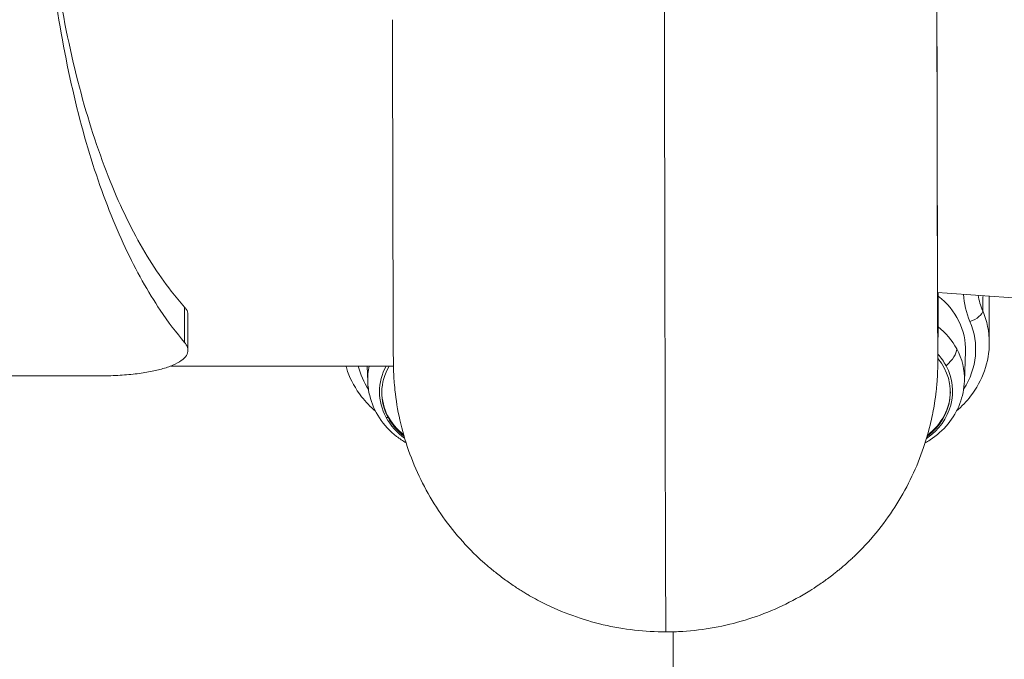
# Model space of a CAD drawing. Units: millimetres. Extents: x 30466 to 58138, y -1147 to 20383.
# Drawn here: x 41104 to 41321, y 1401 to 1542 of the extents above; entities that cross this region are included whole.
import ezdxf

# ---------------------------------------------------------------- set-up
doc = ezdxf.new("R2010")
doc.units = ezdxf.units.MM
doc.header["$MEASUREMENT"] = 0
doc.styles.get("Standard").update_dxf_attribs({"font": 'arial.ttf'})
doc.dimstyles.get("Standard").update_dxf_attribs({"dimtxt": 0.18, "dimasz": 0.18, "dimexe": 0.18, "dimexo": 0.0625, "dimgap": 0.09, "dimtad": 0, "dimtih": 1, "dimtoh": 1, "dimdec": 4, "dimzin": 0, "dimdsep": 46, "dimtxsty": 'Standard', "dimcen": 0.09, "dimadec": 0, "dimazin": 0, "dimtfac": 1, "dimtdec": 4, "dimtofl": 0, "dimtmove": 0, "dimatfit": 3, "dimfxl": 1, "dimtolj": 1, "dimtzin": 0, "dimarcsym": 0})

# ---------------------------------------------------------------- blocks, each defined once
blk = doc.blocks.new('*D12')
at = {"color": 0, "lineweight": -2, "transparency": 16777216}
for p, q in [((31365.32, 4949.58), (31365.32, 4950.76)), ((31545.32, 4950.58), (42514.83, 4950.58)), ((42694.83, 4949.58), (42694.83, 4950.76))]:
    blk.add_line(p, q, dxfattribs=at)
at = {"color": 0, "transparency": 16777216}
for points in [[(31545.32, 4980.58), (31545.32, 4920.58), (31365.32, 4950.58)], [(42514.83, 4980.58), (42514.83, 4920.58), (42694.83, 4950.58)]]:
    blk.add_solid(points, dxfattribs=at)
at = {"layer": 'Defpoints', "color": 0, "transparency": 16777216}
for p in [(42694.83, 4950.58), (42694.83, -830.3), (31365.32, -1010.48)]:
    blk.add_point(p, dxfattribs=at)
at = {"color": 0, "transparency": 16777216, "insert": (37030.07, 5153.86), "char_height": 300, "width": 869.9181, "attachment_point": 5}
blk.add_mtext('\\A1;1130', dxfattribs=at)

msp = doc.modelspace()

# ---------------------------------------------------------------- linework, layer by layer
at = {"color": 0, "linetype": 'Continuous', "lineweight": 18, "extrusion": (0, 1, -2.22045e-16)}
for p, q in [((41318.06, 1480.74), (41318.06, 1470.44)), ((41140.68, 1470.52), (41140.68, 1478.32)), ((41141.43, 1468.78), (41141.43, 1476.67)), ((41312.57, 1462), (41312.8, 1468.49)), ((41137.63, 1465.31), (41186.72, 1465.31)), ((41181.05, 1461.9), (41180.93, 1465.31)), ((40955.11, 1463.12), (41121.43, 1463.12)), ((41185.55, 1453.98), (41185.55, 1454.21)), ((41248.36, 1318.08), (41248.36, 1406.71)), ((41248.36, 1406.71), (41248.36, 1318.08))]:
    msp.add_line(p, q, dxfattribs=at)
at = {"color": 0, "linetype": 'Continuous', "lineweight": 18, "extrusion": (0, -2.22045e-16, -1)}
for centre, major_axis, ratio, start_param, end_param in [((41294.81, 1468.99), (18, 0), 0.873951, -0.844819, 0.031393), ((41313.79, 1476.61), (2.76, 1.17), 0.455524, 0.191493, 1.76229), ((41294.81, 1468.99), (20.25, 0), 0.873951, -0.356094, 0.518326), ((41294.81, 1462.49), (17.77, 0), 0.873951, -0.439914, 0.031393), ((41198.81, 1462.39), (-17.77, 0), 0.873951, -0.031393, 0.188877), ((41198.81, 1459.64), (-15.16, 0), 0.873951, -0.439914, 0.441735), ((41198.81, 1459.43), (-14.66, 0), 0.873951, -0.439914, 0.476293), ((41294.81, 1459.74), (15.16, 0), 0.873951, -0.439914, 0.902604), ((41294.81, 1459.53), (14.66, 0), 0.873951, -0.622153, 0.863401), ((41198.81, 1459.67), (-14.66, 0), 0.873951, -0.834488, -0.009175), ((41294.81, 1459.77), (14.66, 0), 0.873951, 0.009175, 0.855617), ((41198.81, 1459.64), (-15.16, 0), 0.873951, -0.883492, -0.439914), ((41198.81, 1459.43), (-14.66, 0), 0.873951, -0.8425, -0.439914)]:
    msp.add_ellipse(centre, major_axis=major_axis, ratio=ratio, start_param=start_param, end_param=end_param, dxfattribs=at)
at = {"color": 0, "linetype": 'Continuous', "lineweight": 18}
msp.add_ellipse((41294.81, 1470.44), major_axis=(23.25, 0), ratio=0.873951, start_param=0, end_param=0.356094, dxfattribs=at)
at = {"color": 0, "linetype": 'Continuous', "lineweight": 18, "extrusion": (1.43493e-42, -2.22045e-16, -1)}
for centre, major_axis, start_param, end_param in [((41294.81, 1462.49), (17.77, 0), -0.833864, -0.439914), ((41294.81, 1459.74), (15.16, 0), -0.666212, -0.439914), ((41198.81, 1468.89), (-20.25, 0), -0.518326, -0.203647)]:
    msp.add_ellipse(centre, major_axis=major_axis, ratio=0.873951, start_param=start_param, end_param=end_param, dxfattribs=at)
at = {"color": 0, "linetype": 'Continuous', "lineweight": 18, "extrusion": (-1.2326e-32, -2.22045e-16, -1)}
msp.add_ellipse((41303.88, 1466.29), major_axis=(6.82, 3.67), ratio=0.43974, start_param=0.249995, end_param=1.07792, dxfattribs=at)
at = {"color": 0, "linetype": 'Continuous', "lineweight": 18, "extrusion": (7.39557e-32, -2.22045e-16, -1)}
msp.add_ellipse((41198.81, 1467.95), major_axis=(-20.12, -10.84), ratio=0.43974, start_param=-0.641772, end_param=-0.612836, dxfattribs=at)
at = {"color": 0, "linetype": 'Continuous', "lineweight": 18}
for points, knots in [([(41306.76, 1481.51), (41306.76, 1479.21), (41306.76, 1477.14), (41306.75, 1470.73), (41306.74, 1468.15), (41306.72, 1466.59), (41306.71, 1466.09), (41306.7, 1467.12), (41306.69, 1469.12), (41306.68, 1471.61), (41306.67, 1474.64), (41306.65, 1478.86), (41306.64, 1481.47), (41306.62, 1488.01), (41306.61, 1491.78), (41306.59, 1498.7), (41306.58, 1503.35), (41306.57, 1508.13), (41306.56, 1514.98), (41306.55, 1519.51), (41306.53, 1529.83), (41306.52, 1535.33), (41306.5, 1546.33), (41306.49, 1551.96), (41306.47, 1563.6), (41306.46, 1569.63), (41306.44, 1582.27), (41306.42, 1588.66), (41306.41, 1597.91), (41306.4, 1604.18), (41306.39, 1610.99), (41306.37, 1621.72), (41306.36, 1629.01), (41306.35, 1640.43), (41306.33, 1649.57), (41306.32, 1659.33), (41306.31, 1669.56), (41306.29, 1679.85), (41306.28, 1689.99), (41306.26, 1702.64), (41306.25, 1710.69), (41306.23, 1723.86), (41306.22, 1732.69), (41306.21, 1741.2), (41306.2, 1753.68), (41306.19, 1762.24), (41306.17, 1780.28), (41306.16, 1789.44), (41306.14, 1807.92), (41306.13, 1817.27), (41306.11, 1836.22), (41306.1, 1846.06), (41306.07, 1866.62), (41306.06, 1876.74), (41306.05, 1891.42), (41306.04, 1901.56), (41306.03, 1912.14), (41306.01, 1929.4), (41306, 1940.98), (41305.98, 1964.61), (41305.97, 1976.38), (41305.96, 1993.83), (41305.95, 2006.13), (41305.94, 2018.8), (41305.92, 2033.23), (41305.91, 2048.69), (41305.9, 2063.01), (41305.89, 2088.69), (41305.88, 2106.7), (41305.86, 2135.08), (41305.85, 2153.26), (41305.85, 2169.9), (41305.85, 2176.4)], [11.28674, 11.28674, 11.28674, 11.28674, 13.82787, 13.82787, 20.42029, 20.42029, 22.86416, 25.30803, 25.30803, 27.222449, 29.136868, 29.136868, 32.816542, 32.816542, 36.146707, 36.146707, 37.658329, 39.16995, 39.16995, 42.138115, 42.138115, 44.955915, 44.955915, 47.687215, 47.687215, 50.344281, 50.344281, 52.940432, 52.940432, 54.225928, 55.511424, 55.511424, 58.02936, 58.02936, 59.657434, 61.285508, 61.285508, 62.913582, 64.541656, 64.541656, 67.059592, 67.059592, 68.345088, 69.630584, 69.630584, 72.226735, 72.226735, 74.883801, 74.883801, 77.615101, 77.615101, 80.432902, 80.432902, 83.401066, 83.401066, 84.912688, 86.424309, 86.424309, 89.754474, 89.754474, 93.434148, 93.434148, 95.348567, 97.262986, 97.262986, 99.706856, 102.150726, 102.150726, 108.743146, 108.743146, 113.365192, 116.460473, 116.460473, 116.460473, 116.460473]), ([(41305.86, 2167.64), (41305.86, 2159.99), (41305.87, 2144.16), (41305.88, 2121.14), (41305.89, 2103.47), (41305.9, 2086.25), (41305.91, 2068.35), (41305.92, 2045.05), (41305.93, 2027.46), (41305.95, 2013.8), (41305.96, 2001.66), (41305.97, 1991.05), (41305.98, 1979.11), (41305.98, 1971.83), (41305.99, 1964.5), (41305.99, 1958.61), (41306, 1951.45), (41306, 1944.36), (41306.01, 1938.85), (41306.02, 1931.93), (41306.02, 1924.97), (41306.04, 1909.24), (41306.05, 1896.37), (41306.06, 1883.78), (41306.07, 1878.8), (41306.07, 1872.58), (41306.08, 1866.35), (41306.09, 1861.37), (41306.1, 1849.33), (41306.11, 1833.99), (41306.13, 1815.29), (41306.15, 1797.2), (41306.17, 1779.43), (41306.2, 1762.15), (41306.21, 1751.59), (41306.22, 1743.13), (41306.23, 1734.7), (41306.24, 1724.31), (41306.26, 1712.29), (41306.27, 1701.96), (41306.28, 1694.3), (41306.29, 1689.28), (41306.29, 1683.04), (41306.3, 1676.87), (41306.32, 1662.34), (41306.34, 1651.2), (41306.35, 1640.35), (41306.36, 1636.82), (41306.36, 1632.44), (41306.37, 1628.13), (41306.38, 1624.75), (41306.38, 1619.68), (41306.39, 1612.39), (41306.41, 1603.03), (41306.42, 1593.61), (41306.45, 1581.09), (41306.47, 1569.32), (41306.49, 1558.12), (41306.5, 1551.26), (41306.51, 1545.85), (41306.52, 1541.83), (41306.52, 1538.58), (41306.53, 1536.07), (41306.54, 1529.69), (41306.55, 1524.08), (41306.57, 1517.07), (41306.57, 1513.5), (41306.58, 1509.5), (41306.59, 1507.04), (41306.59, 1505.45), (41306.6, 1504.34), (41306.6, 1503), (41306.6, 1501.48), (41306.61, 1498.58), (41306.62, 1494.61), (41306.64, 1490.23), (41306.65, 1486.81), (41306.66, 1483.9), (41306.67, 1481.01), (41306.68, 1478.38), (41306.69, 1476.86), (41306.7, 1476.12), (41306.71, 1476.68), (41306.73, 1478.59), (41306.73, 1480.74), (41306.73, 1481.51)], [0, 0, 0, 0, 3.71121, 7.42242, 9.918623, 10.750691, 14.078962, 16.550772, 19.022582, 19.988658, 20.954735, 22.886887, 23.34582, 24.722621, 25.181554, 25.640488, 26.558354, 27.398269, 27.818226, 28.238183, 29.498055, 29.918012, 32.942102, 33.315065, 33.688028, 34.433954, 35.17988, 35.552843, 35.925806, 38.78613, 40.160017, 41.533904, 44.208994, 45.505278, 46.801562, 47.449086, 48.096609, 49.391656, 50.665072, 51.938489, 52.763262, 53.175649, 53.588036, 54.825197, 55.237584, 58.531234, 58.851049, 59.170864, 59.810494, 60.450124, 60.769939, 61.089754, 62.39521, 63.700666, 65.00481, 66.308955, 68.989649, 70.361958, 71.734267, 72.448692, 73.163118, 73.877543, 74.234756, 74.591969, 77.578569, 77.959983, 79.104225, 79.867053, 80.629881, 80.842251, 81.05462, 81.479359, 81.904097, 82.328836, 84.027791, 85.868204, 87.708618, 88.673117, 89.637616, 91.566614, 92.811528, 94.056441, 96.546268, 99.864699, 101.369479, 101.369479, 101.369479, 101.369479]), ([(41305.86, 2167.64), (41305.86, 2165.58), (41305.86, 2163.5), (41305.86, 2156.29), (41305.86, 2151.07), (41305.87, 2140.91), (41305.87, 2136), (41305.87, 2126.49), (41305.88, 2121.92), (41305.88, 2112.91), (41305.88, 2108.5), (41305.89, 2099.55), (41305.89, 2095.01), (41305.9, 2085.56), (41305.9, 2080.64), (41305.91, 2070.43), (41305.91, 2065.12), (41305.92, 2054.21), (41305.92, 2048.58), (41305.93, 2038.22), (41305.93, 2033.52), (41305.94, 2024.71), (41305.94, 2020.62), (41305.95, 2012.62), (41305.95, 2008.72), (41305.96, 2000.01), (41305.96, 1995.18), (41305.97, 1982.43), (41305.98, 1974.55), (41305.99, 1958.3), (41306, 1949.91), (41306.01, 1936), (41306.02, 1930.54), (41306.03, 1920.55), (41306.03, 1916.02), (41306.04, 1907.18), (41306.04, 1902.86), (41306.05, 1892.65), (41306.06, 1886.76), (41306.08, 1869.86), (41306.09, 1858.81), (41306.11, 1842.14), (41306.11, 1836.52), (41306.12, 1825.18), (41306.13, 1819.46), (41306.14, 1807.01), (41306.15, 1800.28), (41306.17, 1787.59), (41306.17, 1781.63), (41306.19, 1770.52), (41306.19, 1765.36), (41306.2, 1754.4), (41306.21, 1748.59), (41306.23, 1729.06), (41306.25, 1715.66), (41306.27, 1698.35), (41306.28, 1693.99), (41306.3, 1681.18), (41306.31, 1672.81), (41306.32, 1660.84), (41306.33, 1656.93), (41306.34, 1648.67), (41306.35, 1644.33), (41306.37, 1631.73), (41306.38, 1623.6), (41306.39, 1612.8), (41306.4, 1609.54), (41306.41, 1602.2), (41306.42, 1598.09), (41306.44, 1585.82), (41306.45, 1577.96), (41306.47, 1567.06), (41306.48, 1563.6), (41306.49, 1556.55), (41306.49, 1552.96), (41306.51, 1545.54), (41306.52, 1541.73), (41306.53, 1535.11), (41306.53, 1532.26), (41306.55, 1527.23), (41306.55, 1524.99), (41306.56, 1519.06), (41306.57, 1515.25), (41306.59, 1508.44), (41306.59, 1505.46), (41306.6, 1501.2), (41306.61, 1499.68), (41306.62, 1496.84), (41306.62, 1495.53), (41306.63, 1492.99), (41306.63, 1491.78), (41306.64, 1489.14), (41306.65, 1487.76), (41306.66, 1484.27), (41306.67, 1482.1), (41306.68, 1479.15), (41306.68, 1478.17), (41306.69, 1477.11), (41306.69, 1476.81), (41306.69, 1476.58), (41306.7, 1476.53), (41306.7, 1476.53)], [0, 0, 0, 0, 10.000217, 10.000217, 34.351853, 34.351853, 56.089325, 56.089325, 75.381099, 75.381099, 93.10443, 93.10443, 110.699636, 110.699636, 129.139203, 129.139203, 148.529129, 148.529129, 168.469488, 168.469488, 184.459836, 184.459836, 197.873166, 197.873166, 210.339737, 210.339737, 225.625634, 225.625634, 250.67963, 250.67963, 276.963619, 276.963619, 293.69717, 293.69717, 307.387557, 307.387557, 320.391455, 320.391455, 338.106313, 338.106313, 371.23683, 371.23683, 388.118456, 388.118456, 405.309579, 405.309579, 425.64423, 425.64423, 443.768638, 443.768638, 459.676254, 459.676254, 477.636284, 477.636284, 520.13444, 520.13444, 534.409019, 534.409019, 562.3638, 562.3638, 576.329862, 576.329862, 592.121443, 592.121443, 622.106002, 622.106002, 635.636739, 635.636739, 652.731928, 652.731928, 687.1579, 687.1579, 703.758469, 703.758469, 721.901825, 721.901825, 742.088722, 742.088722, 759.075282, 759.075282, 773.610315, 773.610315, 797.681255, 797.681255, 818.997868, 818.997868, 832.598432, 832.598432, 846.306028, 846.306028, 861.349383, 861.349383, 880.288786, 880.288786, 907.51908, 907.51908, 926.35596, 926.35596, 939.186636, 939.186636, 944.849254, 944.849254, 944.849254, 944.849254]), ([(41140.68, 1470.52), (41138.86, 1472.65), (41137.07, 1475.02), (41132.62, 1481.66), (41130.02, 1486.27), (41125.16, 1496.61), (41122.9, 1502.35), (41118.82, 1514.86), (41116.99, 1521.64), (41113.83, 1536.16), (41112.5, 1543.9), (41110.37, 1560.16), (41109.57, 1568.69), (41108.52, 1586.37), (41108.27, 1595.51), (41108.27, 1614.16), (41108.52, 1623.99), (41109.57, 1644.48), (41110.37, 1655.16), (41112.5, 1677.2), (41113.83, 1688.56), (41116.99, 1711.81), (41118.82, 1723.69), (41122.9, 1747.77), (41125.16, 1759.97), (41130.02, 1784.52), (41132.62, 1796.86), (41137.07, 1817.07), (41138.86, 1824.98), (41140.68, 1832.84)], [-53.067839, -53.067839, -53.067839, -53.067839, -50.734209, -50.734209, -47.110337, -47.110337, -43.486465, -43.486465, -39.862593, -39.862593, -36.238721, -36.238721, -32.614848, -32.614848, -28.990976, -28.990976, -25.367104, -25.367104, -21.743232, -21.743232, -18.11936, -18.11936, -14.495488, -14.495488, -10.871616, -10.871616, -7.247744, -7.247744, -4.914114, -4.914114, -4.914114, -4.914114]), ([(41108.28, 1608.03), (41108.33, 1599.28), (41108.62, 1590.73), (41109.72, 1573.24), (41110.6, 1564.37), (41112.95, 1547.56), (41114.42, 1539.62), (41117.89, 1524.85), (41119.89, 1518.01), (41124.34, 1505.54), (41126.79, 1499.91), (41132.04, 1489.91), (41134.84, 1485.55), (41138.71, 1480.59), (41139.69, 1479.42), (41140.68, 1478.32)], [-60.890834, -60.890834, -60.890834, -60.890834, -57.473861, -57.473861, -53.646188, -53.646188, -49.818514, -49.818514, -45.99084, -45.99084, -42.163167, -42.163167, -38.335493, -38.335493, -37.052522, -37.052522, -37.052522, -37.052522]), ([(41246.77, 1406.69), (41246.77, 1406.69), (41246.76, 1407.08), (41246.75, 1409.11), (41246.74, 1411.87), (41246.72, 1414.97), (41246.71, 1419.1), (41246.7, 1421.76), (41246.68, 1429.02), (41246.66, 1433.35), (41246.64, 1441.77), (41246.63, 1447.18), (41246.62, 1452.08), (41246.61, 1458.61), (41246.59, 1463.44), (41246.57, 1475.85), (41246.56, 1482.19), (41246.53, 1494.13), (41246.52, 1500.34), (41246.5, 1513.42), (41246.49, 1520.34), (41246.46, 1535.23), (41246.45, 1542.14), (41246.44, 1548.15)], [22.995765, 22.995765, 22.995765, 22.995765, 25.30803, 25.30803, 27.222449, 29.136868, 29.136868, 32.816542, 32.816542, 36.146707, 36.146707, 37.658329, 39.16995, 39.16995, 42.138115, 42.138115, 44.955915, 44.955915, 47.687215, 47.687215, 50.344281, 50.344281, 52.929595, 52.929595, 52.929595, 52.929595]), ([(41205, 1423.48), (41203.33, 1425.09), (41201.75, 1426.79), (41198.81, 1430.37), (41197.43, 1432.26), (41194.93, 1436.16), (41193.78, 1438.19), (41191.74, 1442.36), (41190.84, 1444.52), (41189.29, 1448.91), (41188.65, 1451.15), (41187.65, 1455.61), (41187.28, 1457.85), (41186.97, 1460.76), (41186.91, 1461.5), (41186.83, 1462.53), (41186.81, 1462.88), (41186.78, 1463.56), (41186.76, 1463.87), (41186.74, 1464.39), (41186.74, 1464.59), (41186.72, 1465.01), (41186.72, 1465.19), (41186.71, 1465.57), (41186.71, 1465.73), (41186.7, 1466.18), (41186.7, 1466.43), (41186.7, 1467.26), (41186.69, 1467.93), (41186.68, 1469.58), (41186.68, 1470.53), (41186.67, 1472.66), (41186.67, 1473.87), (41186.66, 1477.09), (41186.65, 1478.98), (41186.64, 1483.04), (41186.63, 1485.22), (41186.62, 1489.53), (41186.61, 1491.44), (41186.6, 1495.29), (41186.6, 1497.19), (41186.59, 1501.13), (41186.58, 1503.14), (41186.57, 1507.84), (41186.57, 1510.53), (41186.55, 1517.14), (41186.55, 1521.09), (41186.53, 1528.79), (41186.52, 1532.35), (41186.51, 1537.9), (41186.51, 1539.78), (41186.51, 1541.68)], [0, 0, 0, 0, 6.94356, 6.94356, 13.916297, 13.916297, 20.867255, 20.867255, 27.862149, 27.862149, 34.836623, 34.836623, 41.573725, 41.573725, 43.89953, 43.89953, 45.190347, 45.190347, 46.833183, 46.833183, 48.590722, 48.590722, 51.365302, 51.365302, 55.672518, 55.672518, 63.718139, 63.718139, 79.366041, 79.366041, 93.932377, 93.932377, 109.668912, 109.668912, 135.972753, 135.972753, 161.397748, 161.397748, 178.573705, 178.573705, 192.826354, 192.826354, 206.172927, 206.172927, 223.377859, 223.377859, 249.164972, 249.164972, 268.801141, 268.801141, 278.616065, 278.616065, 278.616065, 278.616065]), ([(41306.76, 1481.51), (41306.76, 1480.56), (41306.76, 1479.65), (41306.76, 1477.2), (41306.75, 1475.74), (41306.75, 1473.27), (41306.75, 1472.22), (41306.74, 1470.37), (41306.74, 1469.57), (41306.73, 1468.14), (41306.73, 1467.53), (41306.72, 1466.39), (41306.74, 1466.57), (41306.69, 1464.7), (41306.68, 1464.53), (41306.67, 1464.1), (41306.66, 1463.85), (41306.63, 1463.34), (41306.62, 1463.1), (41306.58, 1462.44), (41306.55, 1461.98), (41306.46, 1460.96), (41306.41, 1460.38), (41306.24, 1458.9), (41306.12, 1457.98), (41305.75, 1455.71), (41305.49, 1454.35), (41304.73, 1451.09), (41304.2, 1449.19), (41302.84, 1445.18), (41301.99, 1443.06), (41300.03, 1438.92), (41298.92, 1436.89), (41296.47, 1432.96), (41295.12, 1431.07), (41292.18, 1427.37), (41290.56, 1425.58), (41288.84, 1423.89)], [45.988798, 45.988798, 45.988798, 45.988798, 56.683544, 56.683544, 76.392653, 76.392653, 94.663653, 94.663653, 112.976924, 112.976924, 132.529321, 132.529321, 154.884069, 154.884069, 156.742051, 156.742051, 158.330838, 158.330838, 159.380116, 159.380116, 160.976612, 160.976612, 162.780045, 162.780045, 165.588179, 165.588179, 169.74401, 169.74401, 175.657589, 175.657589, 182.468891, 182.468891, 189.4051, 189.4051, 196.355947, 196.355947, 203.574455, 203.574455, 203.574455, 203.574455]), ([(41306.67, 1481.51), (41328.96, 1480.14), (41350.87, 1477.98), (41407.12, 1470.35), (41440.03, 1463.59), (41495, 1448.53), (41517.73, 1440.37), (41550.93, 1425.84), (41562.53, 1419.37), (41574.66, 1411.57), (41577.23, 1409.38), (41577.23, 1409.38)], [4.0498513, 4.0498513, 4.0498513, 4.0498513, 4.1918955, 4.1918955, 4.4284362, 4.4284362, 4.6456435, 4.6456435, 4.8367856, 4.8367856, 4.9799734, 4.9799734, 4.9799734, 4.9799734]), ([(41140.68, 1478.32), (41140.83, 1478.16), (41140.95, 1478), (41141.31, 1477.43), (41141.43, 1477.04), (41141.43, 1476.67)], [2.7099723, 2.7099723, 2.7099723, 2.7099723, 2.8946315, 2.8946315, 3.3633132, 3.3633132, 3.3633132, 3.3633132]), ([(41121.43, 1463.12), (41122.77, 1463.12), (41124.13, 1463.15), (41126.79, 1463.29), (41128.09, 1463.39), (41130.55, 1463.66), (41131.7, 1463.83), (41133.8, 1464.21), (41134.75, 1464.42), (41136.51, 1464.9), (41137.36, 1465.18), (41138.84, 1465.81), (41139.46, 1466.15), (41140.46, 1466.86), (41140.83, 1467.24), (41141.32, 1468.01), (41141.43, 1468.4), (41141.43, 1469.17), (41141.31, 1469.59), (41140.95, 1470.18), (41140.83, 1470.35), (41140.68, 1470.52)], [6.755449, 6.755449, 6.755449, 6.755449, 7.156468, 7.156468, 7.557487, 7.557487, 7.958507, 7.958507, 8.359526, 8.359526, 8.812671, 8.812671, 9.265817, 9.265817, 9.718962, 9.718962, 10.172108, 10.172108, 10.634767, 10.634767, 10.817346, 10.817346, 10.817346, 10.817346]), ([(41318.06, 1470.44), (41318.06, 1468.35), (41317.7, 1466.25), (41316.3, 1462.26), (41315.26, 1460.38), (41313.04, 1457.51), (41312, 1456.43), (41310.86, 1455.46)], [4.7135807, 4.7135807, 4.7135807, 4.7135807, 5.0114049, 5.0114049, 5.309229, 5.309229, 5.5135955, 5.5135955, 5.5135955, 5.5135955]), ([(41182.76, 1455.36), (41181.62, 1456.33), (41180.59, 1457.4), (41178.37, 1460.26), (41177.33, 1462.15), (41176.49, 1464.53), (41176.37, 1464.92), (41176.26, 1465.31)], [0.7719732, 0.7719732, 0.7719732, 0.7719732, 0.9753863, 0.9753863, 1.2736872, 1.2736872, 1.3309332, 1.3309332, 1.3309332, 1.3309332]), ([(41189.5, 1448.39), (41188.77, 1448.81), (41188.07, 1449.28), (41185.93, 1450.93), (41184.64, 1452.32), (41182.64, 1455.39), (41181.91, 1457.05), (41181.23, 1459.82), (41181.09, 1460.86), (41181.05, 1461.9)], [2.5884326, 2.5884326, 2.5884326, 2.5884326, 2.7374205, 2.7374205, 3.0643349, 3.0643349, 3.3719667, 3.3719667, 3.5501136, 3.5501136, 3.5501136, 3.5501136]), ([(41312.57, 1462), (41312.51, 1460.3), (41312.16, 1458.61), (41310.94, 1455.41), (41310.06, 1453.9), (41307.84, 1451.18), (41306.48, 1449.99), (41304.64, 1448.79), (41304.28, 1448.57), (41303.91, 1448.37)], [0.4713068, 0.4713068, 0.4713068, 0.4713068, 0.7615417, 0.7615417, 1.0590851, 1.0590851, 1.3727745, 1.3727745, 1.447402, 1.447402, 1.447402, 1.447402]), ([(41465.19, 1456.69), (41457.83, 1448.26), (41449.99, 1439.64), (41418.22, 1406.12), (41391.17, 1380.45), (41332.8, 1330.69), (41301.51, 1306.57), (41269.47, 1284.29)], [4.708654, 4.708654, 4.708654, 4.708654, 4.7909034, 4.7909034, 5.0243411, 5.0243411, 5.2557868, 5.2557868, 5.2557868, 5.2557868]), ([(41288.84, 1423.89), (41288.74, 1423.8), (41288.64, 1423.7), (41288.54, 1423.6), (41288.49, 1423.55), (41288.44, 1423.5), (41288.39, 1423.45), (41288.14, 1423.21), (41287.88, 1422.97), (41287.61, 1422.72), (41287.34, 1422.47), (41287.06, 1422.22), (41286.77, 1421.96), (41286.19, 1421.44), (41285.56, 1420.9), (41284.88, 1420.34), (41284.65, 1420.15), (41284.41, 1419.96), (41284.17, 1419.77), (41284.05, 1419.68), (41283.93, 1419.59), (41283.82, 1419.5), (41283.45, 1419.21), (41283.08, 1418.93), (41282.7, 1418.64), (41282.32, 1418.36), (41281.94, 1418.08), (41281.56, 1417.82), (41281.19, 1417.55), (41280.81, 1417.29), (41280.46, 1417.05), (41279.74, 1416.56), (41279.09, 1416.14), (41278.49, 1415.76), (41277.96, 1415.43), (41277.48, 1415.14), (41277.04, 1414.88)], [-7.054591, -7.054591, -7.054591, -7.054591, -7.000102, -7.000102, -7.000102, -6.9743, -6.9743, -6.9743, -6.845391, -6.845391, -6.845391, -6.716481, -6.716481, -6.716481, -6.458663, -6.458663, -6.458663, -6.371612, -6.371612, -6.371612, -6.329753, -6.329753, -6.329753, -6.200844, -6.200844, -6.200844, -6.071934, -6.071934, -6.071934, -5.943025, -5.943025, -5.943025, -5.685206, -5.685206, -5.685206, -5.451737, -5.451737, -5.451737, -5.451737]), ([(41216.32, 1414.92), (41216.18, 1415), (41216.05, 1415.08), (41215.9, 1415.17), (41215.64, 1415.33), (41215.36, 1415.5), (41215.06, 1415.68), (41214.77, 1415.87), (41214.45, 1416.07), (41214.12, 1416.28), (41213.8, 1416.49), (41213.46, 1416.72), (41213.1, 1416.96), (41212.74, 1417.2), (41212.37, 1417.46), (41211.99, 1417.73), (41211.61, 1418), (41211.23, 1418.27), (41210.85, 1418.55), (41210.1, 1419.12), (41209.36, 1419.69), (41208.67, 1420.25), (41208.33, 1420.53), (41208, 1420.8), (41207.68, 1421.07), (41207.36, 1421.34), (41207.06, 1421.6), (41206.77, 1421.86), (41206.18, 1422.38), (41205.64, 1422.87), (41205.14, 1423.35), (41205.1, 1423.39), (41205.05, 1423.44), (41205, 1423.48)], [-6.116302, -6.116302, -6.116302, -6.116302, -6.046784, -6.046784, -6.046784, -5.917743, -5.917743, -5.917743, -5.788701, -5.788701, -5.788701, -5.65966, -5.65966, -5.65966, -5.530618, -5.530618, -5.530618, -5.401576, -5.401576, -5.401576, -5.143493, -5.143493, -5.143493, -5.014451, -5.014451, -5.014451, -4.88541, -4.88541, -4.88541, -4.627327, -4.627327, -4.627327, -4.603277, -4.603277, -4.603277, -4.603277]), ([(41246.77, 1406.69), (41244.47, 1406.69), (41242.15, 1406.82), (41237.54, 1407.35), (41235.23, 1407.75), (41230.68, 1408.82), (41228.43, 1409.48), (41224.02, 1411.07), (41221.87, 1412), (41218.6, 1413.63), (41217.45, 1414.26), (41216.32, 1414.92)], [0, 0, 0, 0, 6.922291, 6.922291, 13.930145, 13.930145, 20.953655, 20.953655, 27.971476, 27.971476, 31.905239, 31.905239, 31.905239, 31.905239]), ([(41277.04, 1414.88), (41275.03, 1413.72), (41272.96, 1412.66), (41268.68, 1410.79), (41266.48, 1409.98), (41261.99, 1408.61), (41259.71, 1408.06), (41255.12, 1407.23), (41252.8, 1406.95), (41249.24, 1406.73), (41248.01, 1406.69), (41246.77, 1406.69)], [0, 0, 0, 0, 6.95903, 6.95903, 13.994004, 13.994004, 21.019491, 21.019491, 27.998282, 27.998282, 31.703454, 31.703454, 31.703454, 31.703454])]:
    msp.add_open_spline(points, degree=3, knots=knots, dxfattribs=at)
for points in [[(41312.38, 1481.14), (41312.5, 1479.1), (41312.98, 1477.07), (41313.79, 1475.16)], [(41316.6, 1477.53), (41316.13, 1478.62), (41315.8, 1479.76), (41315.59, 1480.92)], [(41316.6, 1477.53), (41316.63, 1478.63), (41316.65, 1479.74), (41316.67, 1480.84)]]:
    msp.add_open_spline(points, degree=3, dxfattribs=at)

# ---------------------------------------------------------------- dimensions: what is measured, and where the dimension line sits
dim = msp.add_linear_dim(base=(42694.83, 4950.58), p1=(31365.32, -1010.48), p2=(42694.83, -830.3), text='1130', dimstyle='Standard', override={"dimtxt": 300, "dimasz": 180, "dimgap": 50, "dimtad": 1, "dimtih": 0, "dimdec": 0, "dimlfac": 0.1, "dimrnd": 5, "dimfxlon": 1})
dim.commit()
dim.dimension.update_dxf_attribs({"geometry": '*D12', "text_midpoint": (37030.07, 5153.86)})

doc.saveas('drawing.dxf')
